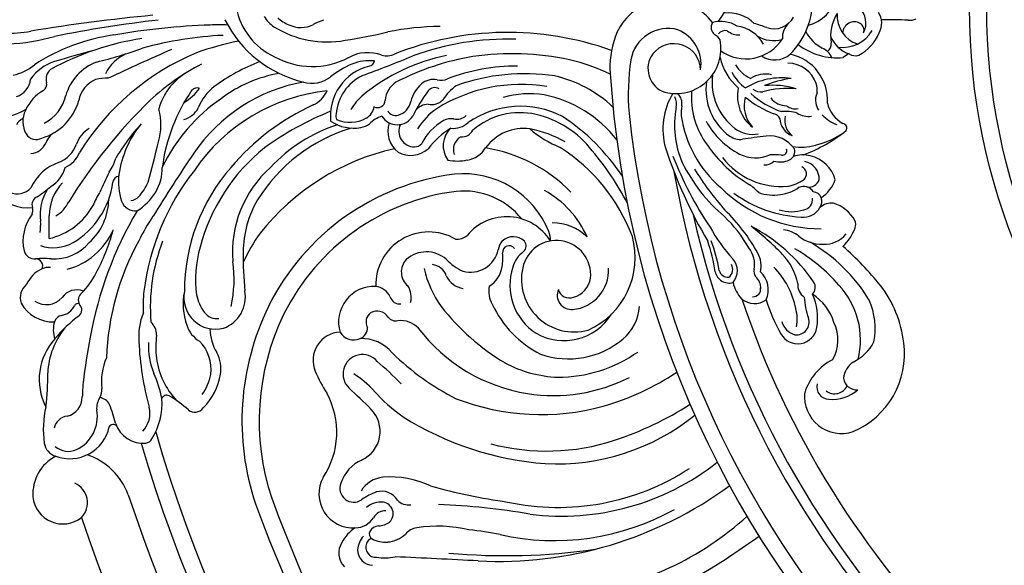
# Model space of a CAD drawing. Units: millimetres. Extents: x 4336 to 14836, y 4786 to 7756.
# Drawn here: x 5975 to 6261, y 6209 to 6367 of the extents above; entities that cross this region are included whole.
import ezdxf

# ---------------------------------------------------------------- set-up
doc = ezdxf.new("R2010")
doc.units = ezdxf.units.MM
doc.layers.add('H-08.木作(細線)', color=8, linetype='Continuous')

# ---------------------------------------------------------------- blocks, each defined once
blk = doc.blocks.new('GR-211001')
at = {"layer": 'H-08.木作(細線)'}
blk.add_lwpolyline([(-315.07, -61.33, 0.252428), (-334.13, -53.33, 0.250246), (-384.12, -88.92, 0.197032), (-387.68, -142.39, 0.220162), (-142.39, -387.68, 0.197032), (-88.92, -384.12, 0.250565), (-53.32, -334.07, 0.270161), (-62.54, -314.16)], format="xyb", dxfattribs=at)
for radius in [185, 180]:
    blk.add_circle((0, 0), radius, dxfattribs=at)
for centre, radius, start, end in [((-275.16, 9.54), 21.9, 321.6521, 6.6436), ((-253.77, 2.68), 23.29, 315.8236, 0.7106), ((-235.49, 7.29), 12.94, 286.4885, 340.6653), ((-378.68, 3.49), 19.57, 190.2646, 245.134), ((-270.22, -11.94), 13.01, 35.6783, 66.6258), ((-221.28, -4.48), 6.18, 332.972, 46.5237), ((-374.21, -510.99), 511.01, 95.3941, 99.4014), ((-381.75, 2.33), 9.49, 211.0085, 236.2528), ((-272.93, -13.86), 15.9, 126.2842, 155.4487), ((-255.03, -12.16), 10.64, 45.2362, 96.9342), ((-241.81, 0.33), 6.5, 251.3413, 331.4522), ((-212.91, -8.32), 12.44, 147.7752, 188.8626), ((-214.9, -2.41), 8.57, 175.141, 252.1989), ((-216, -4.53), 5.51, 329.2117, 34.4797), ((-380.53, -356.42), 355.06, 96.4842, 101.4025), ((-397.77, -216.15), 211.23, 92.105, 99.7391), ((-403.05, -53.68), 48.68, 86.9427, 92.9171), ((-370.58, 11.74), 34.27, 206.4408, 256.6729), ((-371.63, 19.09), 29.06, 238.0292, 280.4252), ((-378.47, 5.37), 11.18, 228.0617, 247.7653), ((-379.21, 2.13), 7.92, 243.8388, 297.2361), ((-369.89, -14.65), 11.29, 104.0386, 120.3286), ((-338.17, -83.66), 78.18, 90.4599, 101.6193), ((-257.47, -5.77), 2.6, 147.0283, 234.0758), ((-257.22, -12.86), 8.84, 57.7253, 105.9531), ((-254.03, -15.9), 10.64, 29.9716, 81.6868), ((-267.89, -71.76), 70.17, 70.0038, 73.1389), ((-233.67, -8.75), 5.7, 131.9378, 183.3257), ((-218.46, -7.55), 3.42, 60.1448, 177.314), ((-217.9, -6.53), 2.25, 340.3106, 59.6742), ((-208.28, -150.87), 147.32, 87.8754, 90.8892), ((-202.33, 0.39), 4.08, 263.1104, 295.9804), ((-463.28, 21.76), 29.15, 265.789, 281.0657), ((-466.86, 48.38), 59, 272.5666, 285.8665), ((-425.57, -64.36), 56.96, 97.9999, 123.018), ((-396.85, -113.82), 105.88, 92.6842, 105.5199), ((-387.41, 132.29), 143.33, 278.4418, 283.5142), ((-319.09, -96.69), 89.48, 70.3357, 111.6128), ((-263.83, -17.31), 25.62, 156.8926, 181.5485), ((-272.54, -17.06), 10.99, 74.8929, 170.2445), ((-273.72, -16.39), 10.73, 350.8672, 67.8797), ((-261.08, -11.52), 4.2, 30.4078, 60.186), ((-255.9, -9.27), 2.62, 78.359, 141.4056), ((-252.15, -2.97), 4.93, 229.3328, 275.5897), ((-241.95, -0.43), 9.14, 239.3283, 285.8516), ((-222.24, -1.54), 11.63, 207.5709, 241.6557), ((-217.04, -4.99), 8.96, 201.8314, 251.109), ((-221.88, -1.53), 10.04, 262.4351, 329.1262), ((-223.14, -2.41), 12.87, 297.5047, 337.4037), ((-413.16, -89.02), 80.96, 98.7216, 118.585), ((-377.08, -106.5), 98.87, 101.8056, 109.1483), ((-319.22, -88.91), 79.76, 88.2592, 110.1605), ((-270.87, -18.22), 7.74, 0.9027, 141.8462), ((-270.22, -11.94), 13.01, 255.6027, 11.303), ((-249.96, -2.29), 12.59, 234.7826, 327.3068), ((-223.28, 4.35), 18.95, 232.7991, 274.852), ((-227.9, -10.61), 2.73, 307.6473, 7.842), ((-368.41, -283.26), 279.97, 104.7098, 107.1053), ((-380.66, -81.49), 74.23, 112.8676, 147.8773), ((-475.12, 130.72), 151.02, 284.0081, 289.311), ((-424.98, -24.5), 12.18, 114.436, 154.0995), ((-124.01, -682.28), 731.27, 113.597, 115.18203), ((-375.9, 5.7), 22.8, 241.1379, 297.4395), ((-359.77, -24.67), 11.59, 69.41, 119.0446), ((-496.31, 348.79), 392.46, 290.1051, 292.4072), ((-326.16, -67.97), 55.1, 101.2194, 129.445), ((-354.26, -9.16), 4.87, 252.9108, 296.9555), ((-317.14, -87.73), 74.51, 99.3807, 117.5345), ((-317.91, -94.36), 80.95, 78.0499, 98.0745), ((-271.27, -17.75), 7.13, 142.7893, 252.1876), ((-241.56, -8.17), 7.01, 236.6486, 309.8679), ((-239.8, -26.8), 13.53, 356.1164, 78.3189), ((-229.85, -16.66), 5.31, 23.8113, 66.8359), ((-218.67, -17.49), 4.23, 107.4993, 135.4299), ((-218.18, -10.73), 3.25, 237.3268, 287.6061), ((-465.69, -5.79), 14.12, 281.9954, 310.0252), ((-446.77, -28.5), 13.43, 107.2532, 144.7679), ((-433.09, -29.83), 15.05, 111.3089, 163.4698), ((-377.18, -76.12), 67.23, 117.3841, 132.8952), ((-368.74, -72.27), 60.88, 111.6036, 125.8443), ((-355.68, -31.49), 14.97, 103.9033, 185.7956), ((-353.82, -40.95), 26.73, 113.2226, 128.8155), ((-359.24, -29.43), 14.01, 84.072, 111.4353), ((-359.62, -15.12), 1.86, 280.656, 348.4228), ((-316.14, -75.19), 58.23, 90.1625, 110.5936), ((-316.41, -77.8), 64.47, 65.186, 76.3079), ((-221, -25), 63.13, 171.0646, 185.1795), ((-241.03, -10.73), 16.84, 192.8431, 228.6893), ((-244.7, -11.94), 9.46, 209.4689, 245.666), ((-237.77, -24.82), 8.68, 18.6747, 89.7401), ((-449.41, -20.82), 3.81, 130.7265, 194.9274), ((-403.25, -34.22), 17.88, 122.5215, 164.5049), ((-379.2, -56.7), 38.11, 99.5043, 127.3155), ((-355.1, -32.23), 13.97, 116.8005, 174.2398), ((-314.21, -77.74), 58.54, 81.4388, 109.824), ((-313.37, -55.01), 36.03, 46.4757, 77.3798), ((0, 0), 290, 183.5585, 266.4415), ((-242.71, -21.58), 17.07, 173.1259, 232.2051), ((-243.35, -13.48), 11.92, 206.3941, 235.7049), ((-244.23, -27.58), 8.27, 78.2283, 121.8609), ((-463.4, -20.34), 5.67, 286.4381, 355.8621), ((-455.03, -22.37), 2.01, 303.258, 16.4585), ((-435.41, -28.67), 8.49, 113.6522, 168.5276), ((-435.64, -33.73), 13.23, 87.9168, 103.9006), ((-369.65, -70.11), 49.3, 100.3267, 145.6008), ((-376.02, -12.92), 9.03, 254.1828, 307.0627), ((-347.91, -27.45), 6.85, 122.3984, 175.7152), ((-337.76, -29.63), 9.84, 130.7357, 165.9562), ((-340.8, -25.89), 5.02, 76.5542, 132.2938), ((-315.29, -68.32), 46.01, 80.5674, 122.1058), ((-338.65, -15.99), 5.11, 258.9942, 293.4029), ((-325.15, -35.04), 15.25, 125.7833, 147.2694), ((-245.22, -23.92), 16.35, 171.4618, 234.8843), ((-239.54, -40.64), 20.26, 82.1811, 121.3122), ((-232.27, -53.06), 32.8, 97.9074, 111.9942), ((-242.24, -46.05), 23.51, 72.8921, 95.6501), ((-237.96, -24.29), 8.71, 356.7495, 14.9788), ((-447.82, -34.97), 12.5, 119.2016, 155.7436), ((-459.28, -22.83), 12.07, 297.4239, 346.9719), ((-368.49, -53.09), 51.42, 145.4305, 172.4796), ((-421.98, -13.36), 16.75, 301.9064, 322.8131), ((-409.44, -25.19), 1.88, 64.8784, 137.6136), ((-365.8, -77.48), 53.66, 96.2172, 145.7162), ((-395.15, -34.63), 14.92, 128.2838, 158.3507), ((-378.71, -21.24), 7.66, 293.664, 337.8313), ((-350.99, -37.7), 15.94, 129.6577, 149.4101), ((-305.5, -51.84), 45.95, 143.0163, 153.7054), ((-340.3, -25.63), 2.4, 58.7721, 143.0183), ((-312.78, -53.12), 28.1, 81.2654, 105.9051), ((-315.4, -59.95), 35.28, 37.6112, 78.7469), ((-254.09, -35.25), 19.98, 148.8599, 195.8367), ((-272.64, -27.86), 4.11, 350.3181, 45.088), ((-242.63, -26), 23.16, 175.4156, 216.9263), ((-240.86, -25.7), 11.53, 168.4064, 231.7006), ((-231.01, -5.34), 26.3, 228.1311, 250.9088), ((-245.69, -21.19), 3.31, 227.726, 281.7392), ((-237.69, -51.95), 28.48, 85.231, 104.9172), ((-225.57, -26.73), 4.17, 152.1409, 193.4011), ((-458.95, -22.74), 15.8, 286.7024, 344.423), ((-319.65, -133.99), 148.81, 133.956, 148.5485), ((-373.51, -68.5), 51.01, 124.3586, 154.2746), ((-347.12, -90.64), 68.59, 114.5678, 139.7938), ((-356.9, -26.87), 2.16, 240.8605, 358.2315), ((-352.29, -26.31), 5.08, 285.5668, 349.4299), ((-342.06, -32.93), 4.88, 91.9958, 141.4066), ((-341.26, -23.54), 4.62, 257.8874, 315.2169), ((-273.94, -27.9), 3.88, 343.4774, 30.7375), ((-258.39, -30.57), 10.4, 168.8016, 184.4625), ((-241.22, -28.46), 9.25, 164.3782, 222.8504), ((-231.12, -2.95), 29.85, 230.4345, 248.9302), ((-238.17, -22.7), 5.77, 217.7266, 270.4761), ((-235.59, -25.25), 4.13, 231.2914, 281.0992), ((-224.88, -27.14), 4.79, 186.7303, 212.6746), ((-217.43, -25.59), 9.12, 193.4696, 241.6223), ((-467.21, -16.64), 15.2, 260.5953, 302.52), ((-452.64, -33.07), 7.34, 153.7813, 209.3474), ((-436.67, -34.06), 16.83, 342.9026, 15.9034), ((-414.84, -26.12), 6.56, 284.4867, 332.6616), ((-335.17, -117.15), 93.98, 112.141, 125.5553), ((-365.34, -31.43), 3.71, 170.6286, 196.5102), ((-362.03, -28.39), 4.09, 296.6592, 354.9625), ((-351.63, -28.58), 2.72, 209.7859, 284.9518), ((-328.53, -45.58), 19.74, 124.6466, 148.2867), ((-333.97, -28.19), 4.21, 259.278, 311.101), ((-315.46, -55.54), 26.9, 62.9828, 124.2907), ((-315.52, -51.73), 21.23, 77.4167, 130.4926), ((-317.57, -59.22), 28.99, 37.5685, 76.6794), ((0, 0), 285.54, 186.1726, 263.8274), ((-243.43, -34.08), 27.28, 169.2737, 203.5544), ((-235.14, -26.43), 33.97, 188.3655, 229.4304), ((-242.44, -33.36), 2.62, 25.8849, 76.9204), ((-238.42, -42.42), 12.28, 73.9479, 95.5349), ((-231.85, -25.89), 5.7, 236.053, 279.3288), ((-219.05, -22.47), 12.34, 224.6432, 248.5268), ((-458.59, -35.61), 3.63, 111.6713, 153.573), ((-381.1, -74.36), 60.23, 137.5773, 149.4221), ((-402.59, -52.63), 29.75, 140.5548, 171.9222), ((-354.75, -77.34), 45.44, 107.728, 137.1665), ((-363.87, -22.78), 12.22, 236.706, 279.9398), ((-364.98, -23.55), 9.75, 246.3045, 299.4119), ((-362.95, -29.02), 5.92, 281.5874, 307.8635), ((-351.63, -42.16), 11.43, 110.8824, 132.1944), ((-351.2, -28.7), 5.29, 211.6781, 328.353), ((-346.43, -35.89), 7.55, 161.0196, 233.3257), ((-346.26, -35.92), 4.5, 153.5994, 270.7565), ((-329.98, -46.57), 15.81, 119.5045, 153.2017), ((-335.51, -37.27), 5, 81.3445, 116.8429), ((-334.91, -28.92), 6.14, 263.0934, 314.2935), ((-337.13, -82.9), 61.51, 33.489, 56.5638), ((-240.8, -21.56), 23.65, 208.7429, 242.3372), ((-234.66, -32.08), 5.42, 181.4241, 249.7082), ((-232.91, -32.69), 5.77, 168.1739, 230.9602), ((-222.06, -35.01), 1.42, 331.887, 77.8252), ((-456.05, -34.72), 3.56, 213.2246, 297.4775), ((-448.01, -41.07), 5.55, 122.518, 159.7751), ((-436.43, -42.31), 8.37, 120.6038, 161.1615), ((-350.33, -81.77), 48.93, 107.0132, 147.9486), ((-321.98, -56.83), 25.75, 122.0719, 141.9829), ((-330.94, -40.12), 6.94, 132.6182, 216.6155), ((-332.37, -34.09), 3.41, 262.9209, 333.9328), ((-314.45, -48.8), 13.72, 82.6726, 143.9433), ((-291.46, -10.29), 32.74, 229.5337, 247.712), ((-319.23, -68.78), 34.21, 60.5426, 79.0063), ((-247.98, -28.1), 8.7, 233.3033, 280.748), ((-249.39, 0.29), 45.95, 290.54, 308.476), ((-237.18, -11.6), 29.29, 284.6658, 300.3921), ((-457.92, -37.24), 5.08, 273.5914, 337.9442), ((-453.18, -36.28), 9.43, 292.487, 339.343), ((-746.19, 38.57), 334.72, 344.5398, 346.5992), ((-346.16, -37.73), 2.69, 269.0749, 320.3668), ((-330.55, -41.21), 4.36, 120.9086, 198.8497), ((-229.17, -18.08), 38.71, 214.3267, 239.1762), ((-251.54, -32.76), 5.49, 235.781, 275.8617), ((-54.5, -1473.8), 1448.97, 97.51879, 97.79299), ((-243.13, -46.13), 8.89, 34.9971, 96.2761), ((-234.09, -23.74), 16.77, 262.1698, 284.9445), ((-450.74, -39.33), 7.7, 293.5568, 339.53), ((44.45, -349), 548.55, 146.0003, 148.2786), ((-354.74, -83.9), 55.65, 129.0639, 164.9901), ((-336.59, -108.83), 69.62, 102.8193, 141.4936), ((-347.29, -35.35), 7.54, 241.0002, 311.795), ((-332.01, -36.7), 7.62, 278.5021, 328.0446), ((-332.69, -84.8), 44.65, 44.3519, 80.7873), ((-332.97, -85.58), 53.59, 20.986, 57.1192), ((-359.37, -96.08), 84.68, 27.709, 40.0973), ((-144.02, 1.56), 136.02, 198.0989, 210.6463), ((-247.14, -33.35), 10.27, 243.113, 293.8767), ((-241.65, -63.02), 20.33, 84.2214, 93.7652), ((-239.36, -41.56), 1.26, 258.8343, 23.1445), ((-238.51, -41.74), 2.76, 296.4772, 14.775), ((-233.42, -51.04), 8.29, 74.8761, 109.4896), ((-445.28, -57.79), 13.49, 108.5344, 155.9379), ((-445.1, -40.38), 12.59, 324.0661, 344.6317), ((-333.79, -30.54), 13.99, 258.7535, 281.9914), ((-177.42, -7.24), 100.33, 200.9246, 214.2437), ((-225.27, -23.77), 48.09, 206.1689, 230.0149), ((-239.75, -30.56), 21.35, 217.4371, 275.4362), ((-244.36, -42.27), 3.38, 264.0021, 317.9388), ((-240, -38.43), 6.38, 253.1638, 295.1845), ((-234.01, -49.88), 5.37, 358.7641, 77.5441), ((-233.42, -52.56), 9.77, 15.244, 77.2159), ((-456.5, -44.11), 9.12, 300.5833, 345.557), ((-228.53, -147.04), 229.01, 154.3112, 155.9235), ((-415.41, -50.71), 16.79, 172.2633, 198.8745), ((-354.6, -91.06), 70.74, 141.7381, 172.9146), ((-433.12, -46.57), 13.66, 329.3431, 0.8704), ((-358.59, -82.28), 54.44, 138.7164, 180.1265), ((-366.47, -70.83), 32.58, 131.5341, 185.0173), ((-325.81, -117.93), 70.13, 97.2207, 153.5653), ((-332.02, -75.01), 26.78, 21.8928, 95.5751), ((0, 0), 275, 189.9669, 260.0331), ((-190.31, -0.5), 87.84, 211.8993, 221.5501), ((-234.57, -48.26), 2.21, 309.8606, 68.002), ((-438.68, -60.27), 13.59, 136.1417, 180.7952), ((-457.77, -47.45), 24.2, 300.9323, 352.2719), ((-431.86, -50.86), 1.94, 97.2848, 175.4452), ((-437.34, -44.86), 14.93, 317.9284, 337.1335), ((-262.06, -69.51), 22.39, 45.0435, 54.3192), ((-239.87, -39.94), 12.07, 280.255, 303.8181), ((-231.68, -48.84), 3.25, 260.0658, 339.1876), ((-234.45, -45.97), 11.21, 304.8258, 338.9865), ((-458.6, -47.16), 10.98, 212.7083, 277.4488), ((-461.49, -48.85), 5.19, 244.3903, 318.5463), ((-495.72, 2.61), 70.02, 304.7923, 308.7909), ((-441.16, -60.08), 13.77, 147.4605, 187.8785), ((-413.67, -68.34), 28.11, 148.415, 157.1958), ((-436.28, -44.2), 17.59, 302.626, 327.9366), ((-321.97, -77.93), 28.27, 23.7122, 61.3972), ((-228.29, -23.06), 41.1, 225.2271, 270.3365), ((-231.78, -23.84), 37.04, 234.2009, 266.6974), ((-241.93, -41.54), 12.87, 250.4236, 278.9837), ((-241, -43.63), 10.67, 275.8035, 306.9343), ((-233.25, -55.45), 3.55, 34.79, 112.2757), ((-230.7, -56.26), 2.86, 322.0632, 82.5433), ((-454.81, -57.2), 2.51, 112.5033, 199.6429), ((-456.01, -51.55), 10.56, 302.5073, 332.9761), ((-452.39, -55.34), 17.4, 312.2472, 358.9456), ((-427.16, -54.63), 4.4, 200.0806, 274.7434), ((-428.73, -52.57), 3.37, 271.8947, 317.3262), ((-365.28, -71.22), 30.68, 149.8375, 179.4054), ((-233.67, -55.66), 3.07, 280.4561, 5.8441), ((-225.16, -61.57), 4.83, 82.1684, 132.8428), ((-227.52, -66.83), 10.5, 28.6142, 73.2641), ((-447.12, -67.79), 12.8, 142.3047, 192.8538), ((-459.81, -58.89), 2.77, 337.3576, 17.7178), ((-456.71, -47.92), 19.6, 282.8505, 330.9267), ((-332.37, -114.82), 109.68, 149.4172, 169.9508), ((-293.56, -97.32), 53.79, 28.9224, 45.7892), ((-236.71, -47.51), 11.74, 252.1554, 287.8446), ((-233.29, -55.3), 5.56, 263.5209, 330.6227), ((-472.39, -62.94), 17.62, 352.5412, 3.1413), ((-1055.2, -55.88), 602.95, 358.94082, 359.56555), ((-378.34, -90.67), 53.16, 145.5186, 154.3901), ((-319.39, -75.63), 14.95, 31.8946, 140.4121), ((-306.13, -76.8), 14.34, 45.5592, 90.1939), ((0, 0), 272, 192.7556, 257.2444), ((-283.39, -88.95), 39.28, 29.2829, 46.1519), ((-221.07, -62.99), 3.01, 342.3641, 23.2582), ((-452.22, -56.43), 20.19, 284.758, 336.3006), ((-488.38, -50.07), 56.53, 331.3403, 345.164), ((-348.73, -95.46), 51.88, 144.707, 155.5188), ((-342.07, -80.52), 15.41, 59.7712, 181.413), ((-315.61, -67.88), 8.92, 0.8904, 18.676), ((-220.33, -41.98), 45.55, 208.4671, 222.7709), ((-272.48, -108.68), 51.24, 34.5581, 62.047), ((-307.16, -138.31), 95.15, 44.5059, 51.9106), ((-239.61, -72.19), 7.7, 49.4889, 85.6488), ((-227.3, -60.25), 8.46, 267.69, 319.9659), ((-232.16, -58.49), 14.98, 313.8701, 338.788), ((-451.1, -57.74), 11.96, 251.5926, 298.8631), ((-450.82, -59.7), 13.23, 265.954, 319.9724), ((-359.04, -104.64), 76.71, 151.2106, 177.7847), ((-370.53, -86.88), 52.41, 158.6757, 184.7302), ((-333.89, -62.7), 4.52, 264.6385, 311.1727), ((-317.43, -70.78), 4.47, 136.9958, 173.8983), ((-317.52, -71.16), 4.67, 46.1686, 132.8783), ((-305.01, -77.57), 9.98, 354.6396, 168.1432), ((-315.94, -69.17), 2.16, 311.0607, 39.9727), ((-305.1, -72.54), 23, 293.8823, 15.4942), ((-307.26, -83.82), 48.92, 8.4211, 19.1399), ((-295.96, -82.38), 38.76, 9.0612, 22.2571), ((-227.86, -57.89), 10.8, 231.3488, 271.1424), ((-254.32, -108.79), 46.72, 30.7778, 60.5176), ((-456.51, -69.71), 3.23, 196.6615, 275.3614), ((-374.53, -78.89), 35.25, 164.5394, 187.2529), ((-281.3, -71.81), 114.67, 179.5447, 185.2164), ((-342.75, -79.7), 8.81, 49.0128, 131.8672), ((-330, -68.45), 8.34, 255.305, 347.1381), ((-331.8, -72.74), 11.27, 347.8457, 7.6507), ((-318.74, -71), 1.9, 34.8086, 187.2447), ((-309.69, -77.46), 8.23, 125.9992, 165.0519), ((-255.33, -74.63), 7.91, 350.3087, 38.2781), ((-252.84, -74.95), 7.34, 346.2151, 29.79), ((-261.08, -113.71), 50.53, 41.0264, 59.8839), ((-287.68, -143.57), 99.31, 39.3417, 48.4238), ((-456.21, -74.96), 2.03, 334.4459, 90.8804), ((-453.85, -98.11), 25.29, 85.253, 95.3488), ((-437.54, -78.68), 38.94, 348.1021, 7.3782), ((-344.78, -76.71), 5.26, 137.0763, 230.6772), ((-325.78, -62.54), 15.35, 223.1976, 245.5903), ((-257.64, -76.39), 5.21, 319.269, 41.8746), ((-252.84, -84.07), 18.4, 12.5499, 42.6186), ((-450.76, -83.97), 8.9, 113.9666, 155.6439), ((-452.61, -79.27), 3.87, 79.1072, 117.1839), ((-456.74, -68.46), 19.96, 314.0495, 334.1077), ((-312.9, -68.57), 31.37, 193.2433, 215.4548), ((-341.5, -79.35), 4.78, 18.4321, 84.2105), ((-328.25, -74.3), 7.51, 299.9148, 353.8121), ((-301.94, -80.57), 16.55, 161.5811, 237.3263), ((-299.85, -78.83), 15.29, 167.5308, 285.392), ((-301.37, -76.12), 11.56, 275.6371, 2.3658), ((-254.84, -75.83), 4.11, 191.4713, 286.1388), ((-255.11, -75.61), 2.66, 194.5812, 274.7699), ((-256.58, -76.01), 2.81, 307.0149, 30.7554), ((-245.05, -76.63), 2.58, 164.9098, 213.3473), ((-250.5, -81.9), 7.07, 335.7999, 47.3936), ((-258.51, -91.81), 23.45, 10.9642, 44.6564), ((-331.19, -75.26), 6.32, 204.0053, 261.6704), ((-301.87, -77.47), 6.87, 285.8993, 351.3643), ((-243.75, -77.56), 10.19, 192.6371, 223.0196), ((-249.64, -81.22), 4, 354.2166, 52.4424), ((-230.71, -80.53), 4.19, 173.7127, 236.9519), ((-232.55, -81.17), 2.75, 313.5269, 34.549), ((-455.62, -84.22), 5.1, 129.5711, 197.5963), ((-444.33, -87.07), 5.14, 67.5495, 145.4694), ((-441.27, -84.84), 2.58, 128.0549, 211.0847), ((-383.77, -86.57), 41.25, 174.0973, 182.8047), ((-395.77, -86.07), 17.65, 168.0066, 200.2334), ((-403.98, -84.12), 9.22, 169.2597, 284.557), ((-404.94, -84), 9.61, 289.9447, 10.5993), ((-357.89, -91.26), 10.37, 87.6738, 196.4826), ((-358.32, -86.57), 5.73, 27.7281, 81.4664), ((-353.1, -84.03), 5.95, 345.3265, 33.0642), ((-316.99, -82.28), 7.66, 168.9621, 209.8745), ((-300.55, -83.43), 4.2, 157.4295, 274.3408), ((-301.14, -80.85), 3.43, 196.3616, 289.6243), ((-247.98, -81.62), 2.32, 269.5572, 7.5583), ((-239.7, -96.36), 23.03, 345.615, 43.3926), ((-237.6, -101.17), 33.71, 6.5972, 37.5719), ((-451.14, -80.48), 10.73, 209.4941, 271.9084), ((-453.1, -80.14), 6.06, 235.84, 318.4242), ((-397.92, -81.27), 11.76, 190.1256, 217.4369), ((-350.63, -83.29), 2.69, 193.2303, 280.166), ((-247.44, -80.09), 5.8, 229.6099, 305.7065), ((0, 0), 265, 198.606, 251.394), ((-198.1, -70.93), 48, 196.7957, 209.5945), ((-213.45, -83.16), 19.57, 182.5926, 200.7042), ((-245.52, -90.12), 16.41, 350.5873, 25.0477), ((-238.25, -95.47), 14.45, 16.4562, 58.2967), ((-232.37, -93.16), 19.98, 348.9084, 24.4545), ((-449.47, -84.35), 5.03, 278.2817, 334.3841), ((-444, -86.83), 0.985, 65.9426, 161.6187), ((-445.08, -87.75), 2.25, 311.5173, 44.3695), ((-407.91, -95.51), 18.4, 157.9122, 184.3507), ((-403.56, -85.67), 4.6, 216.642, 276.7523), ((-320.69, -119.99), 75.63, 153.8895, 198.5426), ((-357.08, -91.18), 3.21, 125.4032, 210.6918), ((-357.06, -91.95), 3.87, 33.5085, 119.1525), ((-284.27, -44.02), 69.01, 218.2744, 238.8972), ((-295.56, -72.91), 31.01, 205.1481, 243.1278), ((-294.5, -85.72), 13.69, 310.1757, 355.6289), ((-246.26, -90.49), 11.21, 348.8367, 16.2302), ((-442.91, -93.52), 8.2, 163.6085, 198.7069), ((-448.12, -92.04), 2.79, 102.9522, 162.5387), ((-420.92, -120.48), 38.45, 126.1397, 140.7408), ((-426.6, -95.11), 5.48, 0.574, 45.4881), ((-351.61, -88.16), 2.76, 216.6332, 282.5795), ((-350.33, -98.17), 7.34, 44.4221, 95.2594), ((-302.81, -80.38), 16.26, 240.243, 328.1393), ((-234.13, -89.56), 5.64, 196.3146, 253.4059), ((-235.3, -91.26), 3.73, 263.2474, 18.4484), ((-234.3, -96.38), 11.1, 328.4478, 26.8055), ((-430.27, -107.11), 22.5, 141.0433, 177.2257), ((-404.4, -89.68), 8.31, 197.4847, 239.0172), ((-390.53, -92.53), 15.15, 182.7163, 210.1513), ((-367.5, -102.37), 8.17, 92.3703, 202.8124), ((-363.85, -91.77), 4.68, 211.4619, 293.2532), ((-363.26, -92.89), 3.41, 291.6203, 1.1527), ((-305.4, -62.71), 49.95, 217.3771, 260.7814), ((-234.9, -91.95), 5.62, 208.4856, 351.3611), ((-437.79, -107.86), 17.42, 137.7518, 207.2713), ((-251.7, -132.48), 192.23, 168.9626, 172.929), ((-340.4, -93.11), 85.95, 182.5346, 195.4398), ((-403.87, -98.46), 19.62, 176.3328, 203.0533), ((-393.55, -98.5), 27.79, 172.8785, 186.6853), ((-417.24, -105.19), 11.99, 354.0796, 44.4176), ((-361.53, -107.53), 11.48, 39.5749, 92.3361), ((-301.49, -77.34), 24.6, 250.8174, 310.0294), ((-224.32, -91.14), 12.96, 295.3411, 333.0942), ((-304.62, -66.71), 40.56, 270.0534, 304.9628), ((-228.52, -100.46), 24.61, 293.3271, 7.3867), ((-419.71, -108.66), 17.45, 156.4033, 186.1695), ((-399.08, -98.83), 22.25, 187.4791, 222.9198), ((-412.18, -104.83), 9.76, 350.8084, 28.7537), ((-361.32, -106.34), 5.64, 40.5755, 226.8627), ((-446.44, -205.26), 136.08, 44.9329, 48.9299), ((-300.56, -46.86), 74.59, 225.6707, 243.2932), ((-216.99, -116.94), 16.71, 118.0175, 161.988), ((-215.09, -108.29), 6.57, 124.1355, 173.3719), ((-335.54, -88.77), 42.9, 203.0097, 212.6573), ((-303.04, -71.23), 36.08, 242.0943, 267.5517), ((-311.98, -42.9), 75.62, 285.7673, 303.7078), ((-512.98, -107.7), 60.26, 352.2375, 1.5976), ((-450.14, -119.13), 31.06, 10.495, 24.7165), ((-421.72, -102.88), 16.78, 325.728, 347.7869), ((-420.05, -103.61), 17.72, 314.8819, 350.9686), ((-378.69, -129.94), 27.9, 42.2922, 57.8267), ((-305.86, -63.56), 49.03, 261.1528, 296.7615), ((-217.7, -107.01), 3.95, 187.513, 273.7425), ((-156.07, -127.28), 286.99, 176.3112, 177.1432), ((-440.77, -111.15), 3.77, 327.3574, 9.3536), ((-470.02, -225.51), 155.65, 44.4075, 47.6596), ((-323.7, -80.87), 45.81, 221.4115, 235.7395), ((-225.75, -110.04), 3.63, 166.9603, 268.9103), ((-224.19, -108.11), 3.96, 232.0482, 335.9556), ((-225.01, -101.86), 11.83, 266.0694, 309.7641), ((-448.45, -112.96), 5.75, 283.6678, 359.8467), ((-432.79, -116.31), 5.74, 146.9613, 184.5542), ((-438.07, -116.84), 3.69, 26.048, 82.763), ((-438.79, -114.93), 19.25, 327.9769, 4.3354), ((-418.15, -114.04), 1.55, 64.6572, 158.518), ((-434.71, -141.9), 33.95, 47.7304, 59.519), ((-392.63, -123.26), 23.84, 326.7334, 28.4118), ((-309.45, -49.88), 68.22, 248.8283, 285.3151), ((-222.16, -112.83), 10.78, 174.3648, 288.3159), ((-423.05, -122.54), 30.96, 167.5111, 187.0815), ((-448.83, -118.75), 10.51, 295.004, 10.9216), ((-495.48, -137.54), 64.7, 15.1383, 20.1828), ((-430.53, -117.71), 7.49, 315.9337, 13.2772), ((-410.01, -114.3), 3.1, 233.115, 322.8807), ((-365.34, -123), 9.14, 294.9754, 44.5301), ((-318.43, -33.7), 96.74, 288.2758, 302.6964), ((-446.51, -123.02), 4.51, 97.3811, 167.2846), ((-301.85, -43.62), 88.94, 237.6155, 265.8999), ((-304.82, -68.71), 63.71, 266.9499, 308.9291), ((-446.3, -119.24), 11.68, 249.4623, 348.0178), ((-433.7, -122.4), 1.39, 45.9161, 147.6833), ((-425.03, -118.01), 8.42, 198.208, 275.5882), ((-424.56, -124.07), 2.35, 278.5483, 332.9017), ((0, 0), 439, 196.2894, 253.7106), ((-307.79, -65.19), 63.51, 255.1961, 288.0628), ((-449.09, -125.62), 4.74, 188.9572, 253.9809), ((-446.75, -123.08), 5.71, 228.4383, 294.4661), ((0, 0), 444, 196.5413, 253.4587), ((-444.71, -141.12), 12.34, 117.4527, 184.0228), ((-447.64, -148.29), 19.58, 20.7323, 71.0281), ((-357.15, -141.37), 10.97, 113.2326, 162.051), ((-304.49, -75.1), 69.94, 257.8667, 303.0233), ((-303.49, -74.44), 73.14, 262.8005, 308.2027), ((-364.12, -141.15), 9.84, 150.7146, 274.1975), ((-354.54, -144.66), 8.41, 95.5698, 148.7839), ((-353.08, -163.11), 26.91, 64.5995, 94.8339), ((-447.39, -143.68), 6.21, 315.9246, 66.0106), ((-363.83, -139.49), 4.05, 158.1948, 304.0112), ((-295.62, 24.98), 170.1, 254.3378, 262.0367), ((-321.86, -47.15), 113.58, 267.0631, 306.2695), ((-448.31, -141.09), 8.76, 185.8916, 307.9045), ((0, 0), 452, 198.2243, 251.7757), ((-352.21, -155.3), 15.58, 109.008, 126.9141), ((-355.74, -145.65), 5.31, 30.8737, 106.9863), ((-347.92, -139.88), 4.46, 223.0667, 278.6422), ((0, 0), 418, 200.1575, 249.8425), ((-356.04, -149.64), 6.13, 82.598, 132.4317), ((-355.74, -146.87), 3.34, 313.7102, 81.5268), ((-346.7, -343.91), 199.83, 80.1927, 87.856), ((-305.61, -82.98), 71.69, 257.3284, 299.125), ((0, 0), 467, 198.4765, 251.5235), ((-363.48, -144.5), 6.46, 270.7221, 326.6499), ((-354.86, -149.67), 3.6, 85.0731, 153.4283), ((-310.73, -79.95), 91.19, 278.1814, 312.0855), ((-357.59, -160.16), 10.88, 122.2748, 152.9524), ((-356.49, -153.52), 3.11, 92.9672, 150.8969), ((-356.78, -144.89), 5.52, 271.3037, 307.2886), ((-344.25, -157.16), 6.36, 101.4556, 136.5083), ((-339.52, -191.59), 41.1, 77.1619, 98.3935), ((-344.98, -275.28), 124.61, 79.0633, 83.275), ((-356.48, -157.69), 6.26, 136.1476, 176.9528), ((-358.41, -155.94), 1.77, 93.5765, 167.7414), ((-357.56, -152.67), 1.78, 157.9858, 237.4909), ((-354.6, -146.41), 8.7, 243.1877, 274.027), ((-354.65, -146.76), 8.35, 274.5883, 313.844), ((-376.67, 26.59), 222.32, 296.0669, 305.9588), ((-362.5, -158.3), 5.69, 147.0927, 224.376), ((-357.53, -156.68), 2.83, 156.6525, 276.2404), ((-319.68, 22.99), 182.04, 264.7942, 278.1901), ((-358.18, -157.31), 4.54, 180.6463, 266.7991), ((-354.83, -143.08), 16.59, 261.6897, 280.458), ((-440.89, -2230.07), 2072.59, 86.86876, 87.53676)]:
    blk.add_arc(centre, radius, start, end, dxfattribs=at)
blk = doc.blocks.new('GPR-1891-140')
at = {"layer": 'H-08.木作(細線)'}
for radius in [708, 697.09, 684.42, 638.75, 627]:
    blk.add_arc((0, 0), radius, 90, 180, dxfattribs=at)

msp = doc.modelspace()

# ---------------------------------------------------------------- block references
at = {"layer": 'H-08.木作(細線)', "color": 8}
msp.add_blockref('GR-211001', (6435.74, 6370.57), dxfattribs=at)
at = {"layer": 'H-08.木作(細線)', "color": 8, "rotation": 90.00000000000001}
msp.add_blockref('GPR-1891-140', (6435.74, 6370.57), dxfattribs=at)

doc.saveas('drawing.dxf')
